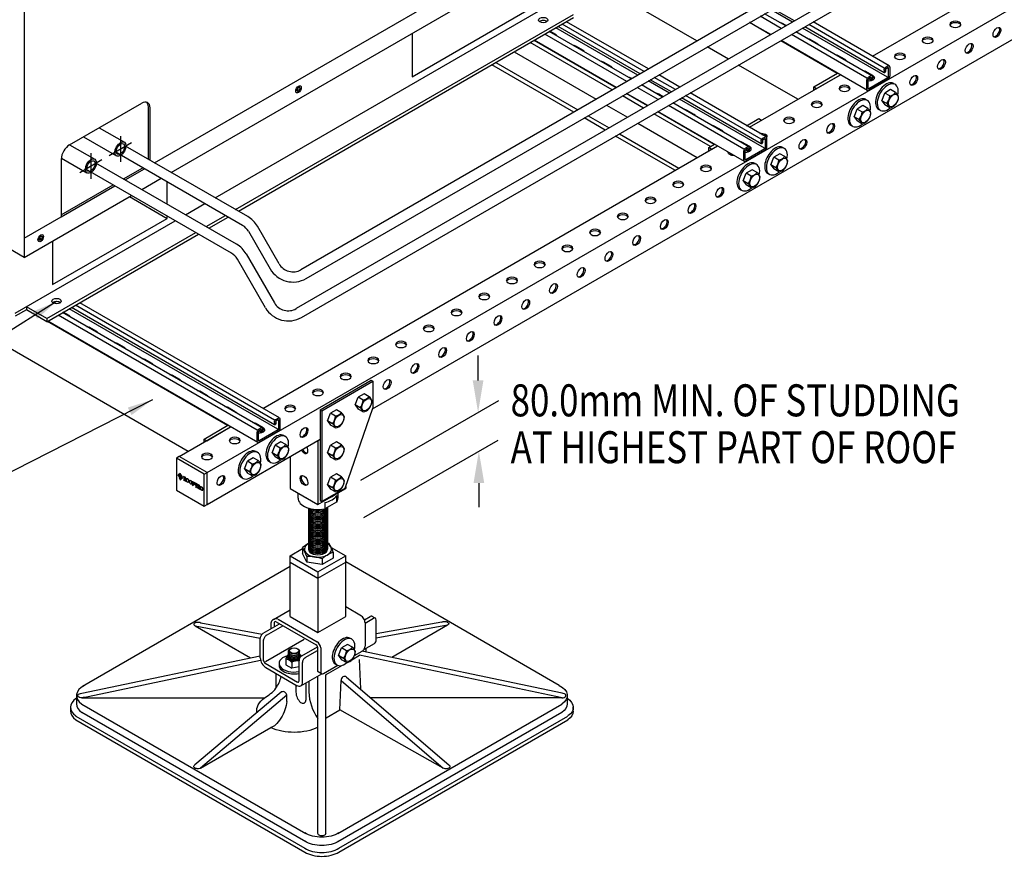
# Model space of a CAD drawing. Extents: x -13373 to -3242, y -6179 to 3152.
# Drawn here: x -6579 to -5041, y -849 to 458 of the extents above; entities that cross this region are included whole.
import ezdxf
from ezdxf.enums import TextEntityAlignment as Align

# ---------------------------------------------------------------- set-up
doc = ezdxf.new("R2010")
doc.units = 0
doc.header["$LTSCALE"] = 60
doc.header["$MEASUREMENT"] = 0
doc.linetypes.add('CENTER2', pattern=[28.575, 19.05, -3.175, 3.175, -3.175])
doc.layers.get('0').update_dxf_attribs({"linetype": 'CONTINUOUS'})
doc.layers.add('centre', color=8, linetype='CENTER2')
doc.layers.add('DIM', color=3, linetype='CONTINUOUS')
doc.styles.get("Standard").update_dxf_attribs({"font": 'ROMANS.SHX', "width": 0.8})
doc.dimstyles.get("Standard").update_dxf_attribs({"dimscale": 20, "dimtxt": 2.75, "dimasz": 2, "dimexe": 2, "dimexo": 2, "dimgap": 2, "dimtad": 0, "dimdec": 0, "dimzin": 0, "dimdsep": 46, "dimtxsty": 'Standard', "dimcen": 2, "dimclrd": 3, "dimclre": 3, "dimclrt": 4, "dimadec": 0, "dimazin": 0, "dimtfac": 1, "dimtdec": 0, "dimtofl": 0, "dimtmove": 0, "dimatfit": 0, "dimfxl": 2, "dimtolj": 1, "dimtzin": 1, "dimarcsym": 0})

# ---------------------------------------------------------------- blocks, each defined once
blk = doc.blocks.new('roofprologo')
at = {"color": 0}
for p, q in [((204.2, 187.8), (204.2, 188.8)), ((211.7, 184.4), (204.2, 188.8)), ((204.2, 187.8), (205.9, 186.8)), ((204.2, 169.8), (204.2, 168.8)), ((205.9, 168.8), (204.2, 169.8)), ((204.2, 168.8), (209.4, 165.8)), ((205.9, 186.8), (205.9, 168.8)), ((207.6, 185.8), (207.6, 177.3)), ((211.1, 183.7), (207.6, 185.8)), ((207.6, 177.3), (210.7, 175.5)), ((209.2, 175.4), (207.6, 176.3)), ((207.6, 176.3), (207.6, 167.8)), ((209.4, 166.8), (207.6, 167.8)), ((214.2, 162.9), (209.2, 175.4)), ((209.4, 166.8), (209.4, 165.8)), ((216.3, 162.8), (211.7, 173.9)), ((214.2, 162.9), (217.2, 161.3)), ((216.3, 162.8), (217.2, 162.3)), ((217.2, 162.3), (217.2, 161.3)), ((252.3, 160), (252.3, 161)), ((252.3, 161), (264.3, 154.1)), ((252.3, 160), (254, 159)), ((254, 141), (252.3, 142)), ((252.3, 142), (252.3, 141)), ((252.3, 141), (257.5, 138)), ((254, 159), (254, 141)), ((255.7, 158), (255.7, 149.5)), ((262.6, 154), (255.7, 158)), ((260.9, 146.5), (255.7, 149.5)), ((255.7, 148.5), (260.9, 145.5)), ((255.7, 148.5), (255.7, 140)), ((257.5, 139), (255.7, 140)), ((257.5, 139), (257.5, 138)), ((262.5, 147.1), (261.7, 147.6)), ((261.7, 147.6), (261.7, 146.9)), ((261.7, 144.2), (261.7, 143.6)), ((261.7, 143.6), (262.5, 143.1)), ((262.5, 143.1), (262.5, 147.1)), ((263.4, 151.6), (263.4, 152.6)), ((264.3, 151.1), (263.4, 151.6)), ((264.3, 154.1), (264.3, 151.1)), ((271.2, 141.1), (264.3, 145.1)), ((264.3, 143.1), (264.3, 145.1)), ((271.2, 139.1), (264.3, 143.1)), ((271.2, 149.1), (271.2, 150.1)), ((278.8, 145.7), (271.2, 150.1)), ((271.2, 149.1), (272.9, 148.1)), ((271.2, 139.1), (271.2, 141.1)), ((272.9, 130.1), (271.2, 131.1)), ((271.2, 131.1), (271.2, 130.1)), ((271.2, 130.1), (276.4, 127.1)), ((272.9, 148.1), (272.9, 130.1)), ((278.1, 145.1), (274.6, 147.1)), ((274.6, 147.1), (274.6, 138.6)), ((274.6, 138.6), (277.8, 136.8)), ((278.8, 135.2), (274.6, 137.6)), ((274.6, 137.6), (274.6, 129.1)), ((276.4, 128.1), (274.6, 129.1)), ((276.4, 128.1), (276.4, 127.1)), ((282.9, 142.3), (282.9, 143.3)), ((290.4, 138.9), (282.9, 143.3)), ((282.9, 142.3), (284.6, 141.3)), ((284.6, 123.3), (282.9, 124.3)), ((282.9, 124.3), (282.9, 123.3)), ((282.9, 123.3), (288.1, 120.3)), ((284.6, 141.3), (284.6, 123.3)), ((289.8, 138.3), (286.3, 140.3)), ((286.3, 140.3), (286.3, 131.8)), ((286.3, 131.8), (289.4, 130)), ((286.3, 130.8), (286.3, 122.3)), ((287.8, 129.9), (286.3, 130.8)), ((288.1, 121.3), (286.3, 122.3)), ((292.9, 117.5), (287.8, 129.9)), ((288.1, 121.3), (288.1, 120.3)), ((295, 117.3), (290.4, 128.4)), ((292.9, 117.5), (295.8, 115.8)), ((295, 117.3), (295.8, 116.8)), ((295.8, 116.8), (295.8, 115.8))]:
    blk.add_line(p, q, dxfattribs=at)
for centre, major_axis, start_param, end_param in [((210.5, 179.4), (2.33, -4.04), 5.428886, 6.803316), ((211.4, 181.1), (1.56, -2.7), 0.994983, 2.470454), ((211.7, 179.1), (3.21, -5.57), 5.497787, 8.63938), ((207.6, 181.5), (4.38, -7.59), 0.581709, 1.105637), ((260.8, 147.6), (0.64, -1.11), 5.683383, 6.920662), ((260.8, 144.6), (0.64, -1.11), 0.933319, 2.157228), ((262.5, 153), (0.64, -1.11), 0.67679, 2.464803), ((277.5, 140.7), (2.33, -4.04), 5.428886, 6.803316), ((278.4, 142.4), (1.56, -2.7), 0.994983, 2.470454), ((278.8, 140.4), (3.21, -5.57), 5.497787, 8.63938), ((274.6, 142.8), (4.38, -7.59), 0.581709, 1.105637), ((289.2, 134), (2.33, -4.04), 5.428886, 6.803316), ((290, 135.6), (1.56, -2.7), 0.994983, 2.470454), ((290.4, 133.7), (3.21, -5.57), 5.497787, 8.63938), ((286.3, 136.1), (4.38, -7.59), 0.581709, 1.105637)]:
    blk.add_ellipse(centre, major_axis=major_axis, ratio=0.57735, start_param=start_param, end_param=end_param, dxfattribs=at)
for centre, major_axis, ratio in [((225.8, 166.3), (6.1, -10.6), 0.57735), ((225.8, 166.3), (-1.7, 10), 0.480933), ((244.1, 155.7), (6.1, -10.6), 0.57735), ((244.1, 155.7), (-1.7, 10), 0.480933), ((304.5, 120.8), (6.1, -10.6), 0.57735), ((304.5, 120.8), (-1.7, 10), 0.480933)]:
    blk.add_ellipse(centre, major_axis=major_axis, ratio=ratio, dxfattribs=at)
blk = doc.blocks.new('diamond')
at = {"color": 2}
for p, q in [((-17.7, 57.8), (-26.3, 52.8)), ((-26.3, 52.8), (-17.7, 37.8)), ((-9, 42.8), (-17.7, 57.8)), ((-17.7, 37.8), (-9, 42.8))]:
    blk.add_line(p, q, dxfattribs=at)
blk = doc.blocks.new('logo')
at = {"color": 0, "xscale": 0.25, "yscale": 0.25, "zscale": 0.25}
for p in [(0.4, 18), (2.6, 19.2), (2.6, 13.2), (4.7, 15.5)]:
    blk.add_blockref('diamond', p, dxfattribs=at)
at = {"color": 2, "xscale": 0.309375, "yscale": 0.309375, "zscale": 0.309375}
blk.add_blockref('roofprologo', (-59.2, -30), dxfattribs=at)
blk = doc.blocks.new('endcap')
at = {"color": 2}
for p, q in [((-395.4, 556.6), (-399.7, 554.1)), ((-399.7, 554.1), (-399.7, 504.1)), ((-356.4, 529.1), (-399.7, 554.1)), ((-356.4, 529.1), (-352.1, 531.6)), ((-356.4, 479.1), (-356.4, 529.1)), ((-399.7, 504.1), (-356.4, 479.1)), ((-356.4, 479.1), (-352.1, 481.6))]:
    blk.add_line(p, q, dxfattribs=at)
at = {"color": 0, "xscale": 0.8999999999999773, "yscale": 0.8999999999999773, "zscale": 0.8999999999999773}
blk.add_blockref('logo', (-392.2, 499.9), dxfattribs=at)
blk = doc.blocks.new('nutt')
at = {"color": 2}
for p, q in [((2272.3, -160), (2277, -148)), ((2286.2, -142.7), (2277, -148)), ((2284.7, -152.5), (2277, -148)), ((2294, -147.2), (2286.2, -142.7)), ((2280.1, -164.5), (2272.3, -160)), ((2272.3, -160), (2277, -166.5)), ((2284.7, -171), (2277, -166.5))]:
    blk.add_line(p, q, dxfattribs=at)
for centre, radius, start, end in [((2263.6, -151.2), 21.2, 321.2096, 356.3783), ((2281.4, -136.1), 16.8, 281.422, 318.578), ((2281.6, -160.9), 18.5, 22.5232, 47.6846), ((2277.5, -152.4), 21.2, 321.2096, 356.3783), ((2267.7, -178.1), 18.5, 22.5232, 47.6846), ((2281.4, -154.6), 16.8, 281.422, 318.578)]:
    blk.add_arc(centre, radius, start, end, dxfattribs=at)
blk.add_ellipse((2290.2, -159.6), major_axis=(-5.36, -9.28), ratio=0.57735, dxfattribs=at)
blk = doc.blocks.new('nut kagdsv')
at = {"color": 2}
blk.add_line((1229.2, -496.8), (1233.8, -484.9), dxfattribs=at)
for centre, start_param, end_param in [((1235.8, -490), 3.029711, 6.395067), ((1238.4, -491.5), 2.05606, 7.302895)]:
    blk.add_ellipse(centre, major_axis=(-11.6, -20.2), ratio=0.57735, start_param=start_param, end_param=end_param, dxfattribs=at)
blk.add_blockref('nutt', (-1043.2, -336.8))
blk = doc.blocks.new('xfgss')
for p, q in [((5508, -52.6), (5587.7, -6.6)), ((5510.6, -54.1), (5590.3, -8.1)), ((5587.7, -6.6), (5590.3, -8.1)), ((5590.3, -8.1), (5590.3, -50.1)), ((5508, -52.6), (5510.6, -54.1)), ((5508, -52.6), (5508, -194.6)), ((5510.6, -54.1), (5510.6, -196.1)), ((5547, -175.1), (5590.3, -50.1)), ((5504.6, -100.6), (5504.6, -200.6)), ((5461.3, -125.6), (5461.3, -175.6)), ((5504.6, -166.3), (5504.6, -184.8)), ((5461.3, -175.6), (5504.6, -200.6)), ((5473.5, -190.6), (5473.5, -182.6)), ((5504.6, -200.6), (5547.9, -175.6)), ((5528.8, -185.6), (5547, -175.1)), ((5535.7, -182.6), (5535.7, -190.6)), ((5547.9, -172.6), (5547.9, -175.6)), ((5508, -194.6), (5510.6, -196.1)), ((5528.8, -185.6), (5510.6, -196.1)), ((5533.8, -196.7), (5515.1, -207.5)), ((5515.1, -197.5), (5515.1, -207.5)), ((5533.8, -186.7), (5533.8, -196.7)), ((5461.3, -280.6), (5480.7, -269.4)), ((5525.4, -267.6), (5547.9, -280.6)), ((5461.3, -280.6), (5504.6, -305.6)), ((5461.3, -375.6), (5461.3, -280.6)), ((5461.3, -290.6), (5504.6, -315.6)), ((5504.6, -305.6), (5547.9, -280.6)), ((5504.6, -315.6), (5547.9, -290.6)), ((5547.9, -375.6), (5547.9, -280.6)), ((5881.6, -483.1), (5547.9, -290.4)), ((5461.3, -297.5), (5136.6, -484.9)), ((5504.6, -305.6), (5504.6, -400.6)), ((5435, -380.3), (5461.3, -365.1)), ((5572.5, -374.8), (5547.9, -360.6)), ((5439.5, -384), (5501.8, -420)), ((5442.2, -379.6), (5503.4, -414.9)), ((5461.3, -375.6), (5504.6, -400.6)), ((5504.6, -400.6), (5547.9, -375.6)), ((5577.1, -380.5), (5586, -375.4)), ((5578.2, -385.9), (5591.2, -378.4)), ((5589, -375.1), (5594.3, -378.2)), ((5595.5, -412.4), (5595.5, -380.6)), ((5698.4, -384.3), (5595.5, -402.8)), ((5312.8, -390.2), (5414.5, -409.4)), ((5312.8, -390.2), (5399.2, -440.1)), ((5321.4, -385.2), (5417.2, -403.3)), ((5419, -401.8), (5444.6, -387)), ((5424.2, -404.8), (5449.8, -390)), ((5430.9, -386.2), (5430.9, -394.9)), ((5436.1, -385.9), (5436.1, -391.9)), ((5578.2, -384.6), (5578.2, -422.1)), ((5707, -389.3), (5595.5, -409.3)), ((5707, -389.3), (5619.8, -439.7)), ((5414.5, -440.5), (5414.5, -409.2)), ((5419.7, -444.6), (5419.7, -412.2)), ((5479.6, -436.8), (5503.7, -422.9)), ((5484.8, -439.8), (5503.7, -428.9)), ((5503.7, -423.4), (5503.7, -459.1)), ((5508.9, -424.6), (5508.9, -462.1)), ((5561.7, -436.6), (5573.8, -429.6)), ((5885.9, -495.5), (5573.3, -429.9)), ((5576.5, -427.1), (5593.1, -417.5)), ((5579.6, -425.3), (5579.6, -431.2)), ((5135.5, -495.5), (5414.5, -436.9)), ((5135.5, -502.5), (5415, -443.9)), ((5475.1, -476.7), (5475.1, -444.2)), ((5569, -442.5), (5570.9, -488.7)), ((5885.9, -502.5), (5569.7, -436.2)), ((5422, -448.7), (5472.6, -478)), ((5423.1, -455.4), (5471.9, -483.6)), ((5480.3, -478.9), (5480.3, -447.2)), ((5513.2, -464.6), (5535.4, -451.8)), ((5438.9, -464.5), (5438.9, -487.7)), ((5477.9, -484), (5510.6, -465.1)), ((5490.5, -476.7), (5490.5, -493.5)), ((5504.6, -714.6), (5504.6, -468.6)), ((5510.2, -464.9), (5505, -461.9)), ((5516.8, -714.6), (5516.8, -466.7)), ((5539, -521.3), (5540.7, -475.3)), ((5540.7, -475.3), (5700.4, -612.4)), ((5549.4, -470.3), (5709, -607.4)), ((5470.1, -482.5), (5470.1, -493.7)), ((5485.9, -479.3), (5485.9, -506.1)), ((5127.4, -499), (5127.4, -512)), ((5135.5, -502.5), (5420.9, -502.5)), ((5447.3, -493.5), (5312.3, -607.4)), ((5456, -498.5), (5321, -612.4)), ((5456, -508.5), (5456, -498.5)), ((5885.9, -502.5), (5586.9, -502.5)), ((5894, -499), (5894, -512)), ((5117.8, -517.5), (5117.8, -522.8)), ((5135.7, -512.5), (5485.5, -714.4)), ((5517.5, -533.7), (5539, -521.3)), ((5535.9, -714.4), (5885.6, -512.5)), ((5700.4, -612.4), (5539, -521.3)), ((5903.5, -523.5), (5903.5, -516.8)), ((5126.2, -531), (5484, -737.5)), ((5126.2, -537), (5484, -743.5)), ((5485.5, -727.4), (5135.7, -525.5)), ((5885.6, -525.5), (5535.9, -727.4)), ((5537.4, -737.5), (5895.2, -531)), ((5537.4, -743.5), (5895.2, -537)), ((5321, -612.4), (5430.8, -549))]:
    blk.add_line(p, q)
at = {"color": 2}
for p, q in [((5489.9, -206.4), (5489.9, -270.6)), ((5519.3, -205.1), (5519.3, -270.6)), ((5480.7, -267.9), (5480.7, -276.9)), ((5487.1, -290.7), (5480.7, -276.9)), ((5528.5, -275.3), (5528.5, -284.3)), ((5487.1, -281.7), (5487.1, -290.7)), ((5511, -294.4), (5487.1, -290.7)), ((5528.5, -284.3), (5511, -294.4)), ((5511, -285.4), (5511, -294.4)), ((5458.7, -438.9), (5458.7, -428.8)), ((5475.8, -438.9), (5475.8, -428.9)), ((5454.6, -441.8), (5454.6, -450.8)), ((5454.6, -450.8), (5463.9, -456.2)), ((5463.9, -447.2), (5463.9, -456.2)), ((5475.1, -454.4), (5463.9, -456.2))]:
    blk.add_line(p, q, dxfattribs=at)
at = {"color": 8}
blk.add_line((5422.4, -446), (5483.3, -410.8), dxfattribs=at)
for points in [[(5557.4, -443.3), (5569.7, -436.2)], [(5517.3, -466.4), (5543.2, -451.5)], [(5548.8, -448.3), (5550.6, -447.2)]]:
    blk.add_lwpolyline(points)
at = {"color": 2}
for centre, radius, start, end in [((5498.9, -332.2), 74.5, 71.8595, 74.1113), ((5464, -296.8), 67.9, 18.4689, 31.3233), ((5518.6, -313.4), 59.2, 119.0123, 129.8249), ((5422.6, -303.2), 67.9, 18.4689, 31.3233), ((5548.9, -330.9), 59.2, 110.1751, 129.8249), ((5487.8, -356.1), 74.5, 71.8595, 90.5525), ((5472.6, -445.8), 18.5, 142.5232, 167.6846), ((5451.3, -458.3), 16.8, 41.422, 78.578), ((5467.4, -453.5), 21.2, 114.3498, 116.3783), ((5473.3, -466.1), 21.2, 84.9559, 116.3783), ((5467.3, -449), 16.8, 45.1786, 59.5031)]:
    blk.add_arc(centre, radius, start, end, dxfattribs=at)
for centre, radius, start, end in [((5398.6, -458.7), 49.6, 324.2749, 347.7662), ((5546.2, -474.7), 5.48, 54.1722, 185.8278), ((5390.1, -446.8), 63.7, 298.9358, 320.0073), ((5449.9, -499), 6.11, 5.1003, 114.8997), ((5493.4, -492.7), 23.3, 182.595, 227.1837), ((5480.9, -506.1), 5, 227.1837, 0), ((5562.5, -491.9), 72, 181.2282, 216.4013)]:
    blk.add_arc(centre, radius, start, end)
for centre, major_axis, start_param, end_param in [((5482.9, -113.1), (-4.29, 7.42), 1.570796, 4.712389), ((5484.6, -112.1), (-4.29, 7.42), 1.570796, 2.938162), ((5484.6, -162.1), (-4.29, 7.42), 0.203431, 2.938162), ((5504.6, -206.6), (-14.7, 0), 0, 3.141593), ((5504.6, -208.6), (-14.7, 0), 0, 3.141593), ((5504.6, -210.6), (-14.7, 0), 0, 3.141593), ((5504.6, -212.6), (-14.7, 0), 0, 3.141593), ((5504.6, -214.6), (-14.7, 0), 0, 3.141593), ((5504.6, -204.6), (-14.7, 0), 0.231796, 3.078929), ((5504.6, -202.6), (-14.7, 0), 0.550786, 2.767332), ((5504.6, -200.6), (-14.7, 0), 1.09146, 2.050133), ((5504.6, -216.6), (-14.7, 0), 0, 3.141593), ((5504.6, -218.6), (-14.7, 0), 0, 3.141593), ((5504.6, -220.6), (-14.7, 0), 0, 3.141593), ((5504.6, -222.6), (-14.7, 0), 0, 3.141593), ((5504.6, -224.6), (-14.7, 0), 0, 3.141593), ((5504.6, -226.6), (-14.7, 0), 0, 3.141593), ((5504.6, -228.6), (-14.7, 0), 0, 3.141593), ((5504.6, -230.6), (-14.7, 0), 0, 3.141593), ((5504.6, -232.6), (-14.7, 0), 0, 3.141593), ((5504.6, -234.6), (-14.7, 0), 0, 3.141593), ((5504.6, -236.6), (-14.7, 0), 0, 3.141593), ((5504.6, -238.6), (-14.7, 0), 0, 3.141593), ((5504.6, -240.6), (-14.7, 0), 0, 3.141593), ((5504.6, -242.6), (-14.7, 0), 0, 3.141593), ((5504.6, -244.6), (-14.7, 0), 0, 3.141593), ((5504.6, -246.6), (-14.7, 0), 0, 3.141593), ((5504.6, -248.6), (-14.7, 0), 0, 3.141593), ((5504.6, -250.6), (-14.7, 0), 0, 3.141593), ((5504.6, -252.6), (-14.7, 0), 0, 3.141593), ((5504.6, -254.6), (-14.7, 0), 0, 3.141593), ((5504.6, -256.6), (-14.7, 0), 0, 3.141593), ((5504.6, -258.6), (-14.7, 0), 0, 3.141593), ((5504.6, -260.6), (-14.7, 0), 0, 3.141593), ((5504.6, -270.6), (-21.1, 0), 5.481716, 10.226247), ((5504.6, -262.6), (-14.7, 0), 0, 3.141593), ((5504.6, -264.6), (-14.7, 0), 0, 3.141593), ((5504.6, -266.6), (-14.7, 0), 0, 3.141593), ((5504.6, -268.6), (-14.7, 0), 0, 3.141593), ((5504.6, -270.6), (-14.7, 0), 0, 3.141593), ((5467.2, -448.9), (23.3, 0), 2.055297, 5.0577), ((5467.2, -438.9), (10.7, 0), 2.498066, 5.560394), ((5467.2, -431.4), (8.57, 0), 3.135365, 6.289413), ((5467.2, -433.4), (8.57, 0), 3.135365, 6.289413), ((5467.2, -435.4), (8.57, 0), 3.135365, 6.289413), ((5467.2, -437.4), (8.57, 0), 3.135365, 6.289413), ((5467.2, -438.9), (8.57, 0), 3.135365, 6.289413), ((5467.2, -438.9), (10.7, 0), 6.399462, 6.926712), ((5467.2, -451.9), (23.3, 0), 3.029711, 5.0577)]:
    blk.add_ellipse(centre, major_axis=major_axis, ratio=0.57735, start_param=start_param, end_param=end_param, dxfattribs=at)
for centre, major_axis in [((5482.9, -163.1), (-4.29, 7.42)), ((5467.2, -429.4), (8.57, 0)), ((5467.2, -428.9), (7.35, 0))]:
    blk.add_ellipse(centre, major_axis=major_axis, ratio=0.57735, dxfattribs=at)
for centre, major_axis, ratio, start_param, end_param in [((5504.6, -190.6), (-31.1, 0), 0.57735, 0, 1.917983), ((5504.6, -175.6), (-31.1, 0), 0.57735, 6.890878, 7.246289), ((5504.6, -180.6), (-31.1, 0), 0.57735, 1.917983, 2.794406), ((5504.6, -175.6), (-31.1, 0), 0.57735, 2.178489, 2.5339), ((5504.6, -190.6), (-31.1, 0), 0.57735, 2.794406, 3.141593), ((5438.2, -385.6), (6.67, 3.66), 0.818337, 0.57867, 2.633759), ((5438.2, -385.7), (-0.35, 2.15), 0.960991, -0.817553, 1.493645), ((5572.1, -381.6), (4.29, -7.42), 0.57735, 0.720441, 2.445896), ((5586, -380.4), (-3.06, -5.3), 0.57735, 3.140735, 3.936162), ((5591.2, -383.4), (-3.06, -5.3), 0.57735, 2.29337, 3.936162), ((5418.8, -406.9), (-3.06, -5.3), 0.57735, 3.89034, 5.533293), ((5424, -409.9), (-3.06, -5.3), 0.57735, 3.89034, 5.533293), ((5502.8, -421.6), (4.29, -7.42), 0.57735, 0.850355, 2.266493), ((5586.8, -406.9), (6.1, -10.6), 0.57735, 6.268431, 7.118348), ((5502, -422.1), (1.22, -2.12), 0.57735, 0.645254, 2.453188), ((5573.8, -424.6), (-3.06, -5.3), 0.57735, 7.068583, 8.63938), ((5423.2, -445.4), (6.1, -10.6), 0.57735, 3.917194, 5.507745), ((5422.3, -445.9), (1.84, -3.18), 0.57735, 3.864742, 5.609902), ((5479.4, -441.9), (-3.06, -5.3), 0.57735, 3.89034, 5.533293), ((5484.6, -444.9), (-3.06, -5.3), 0.57735, 3.89034, 5.533293), ((5508, -456.6), (-3.06, -5.3), 0.57735, 5.497787, 6.283185), ((5472.5, -474.9), (1.84, -3.18), 0.57735, 5.451309, 7.156592), ((5513.2, -459.6), (-3.06, -5.3), 0.57735, 5.497787, 7.068583), ((5509.7, -460.9), (12.2, 0), 0.57735, 5.333821, 5.607106), ((5164.1, -499), (-36.7, 0), 0.57735, 5.436564, 6.971815), ((5471.7, -473.4), (6.1, -10.6), 0.57735, 5.46849, 7.118348), ((5154.6, -517.5), (-36.7, 0), 0.57735, 5.546542, 6.971815), ((5885.9, -499), (-6.12, 0), 0.57735, 0.874028, 4.712389), ((5154.6, -523.5), (-36.7, 0), 0.57735, 6.250501, 6.971815), ((5164.1, -512), (-36.7, 0), 0.57735, 6.283185, 6.971815), ((5509.7, -528.2), (12.2, 0), 0.57735, 5.333821, 5.405647), ((5510.7, -723), (-36.7, 0), 0.57735, 0.756362, 2.385231), ((5510.7, -729), (-36.7, 0), 0.57735, 0.756362, 2.385231)]:
    blk.add_ellipse(centre, major_axis=major_axis, ratio=ratio, start_param=start_param, end_param=end_param)
at = {"extrusion": (0, 0, -1)}
for centre, major_axis, ratio, start_param, end_param in [((5317.1, -387.7), (6.12, 0), 0.57735, 2.356194, 5.497787), ((5702.7, -386.8), (6.12, 0), 0.57735, 3.926991, 7.068583), ((5857.3, -499), (36.7, 0), 0.57735, 5.436564, 6.971815), ((5135.5, -499), (6.12, 0), 0.57735, 0.874028, 4.712389), ((5467.2, -522.9), (58.2, 0), 0.57735, 9.343452, 10.075317), ((5866.8, -517.5), (36.7, 0), 0.57735, 5.546542, 6.971815), ((5439.6, -522), (12.4, 26.7), 0.410288, 0.859634, 2.857887), ((5857.3, -512), (36.7, 0), 0.57735, 6.283185, 6.971815), ((5866.8, -523.5), (36.7, 0), 0.57735, 6.2798, 6.971815), ((5467.2, -522.9), (58.2, 0), 0.57735, 7.157558, 8.531234), ((5316.7, -609.9), (6.12, 0), 0.57735, 0.45568, 3.926991), ((5704.7, -609.9), (6.12, 0), 0.57735, 5.497787, 8.63938), ((5510.7, -699), (36.7, 0), 0.57735, 0.756362, 2.385231), ((5510.7, -714.6), (6.12, 0), 0.57735, 0, 3.141593), ((5510.7, -712), (36.7, 0), 0.57735, 0.756362, 2.385231)]:
    blk.add_ellipse(centre, major_axis=major_axis, ratio=ratio, start_param=start_param, end_param=end_param, dxfattribs=at)
for name, p in [('nutt', (3290.5, 115)), ('nutt', (3247.2, 90)), ('nutt', (3247.2, 40)), ('nutt', (3247.2, -10)), ('nut kagdsv', (4307.6, 60.3))]:
    blk.add_blockref(name, p)
blk = doc.blocks.new('A$C4B271E97')
for p, q in [((-149, 297), (1799.6, 1422)), ((890.7, 947.2), (1600.9, 1357.3)), ((109.6, 396.2), (1545, 1225)), ((-434.7, 1213), (-434.7, 633)), ((1012, 1199.4), (-2.3, 613.8)), ((5.7, 599.9), (1020, 1185.6)), ((1066.7, 1174.4), (-9.6, 553)), ((-1.6, 539.1), (1074.7, 1160.5)), ((-204.9, 765.7), (422.6, 1128)), ((616.5, 971.1), (408.8, 1091)), ((-434.7, 633), (-1162.2, 1053)), ((-178.4, 330), (-1407.3, 1039.5)), ((768.8, 1002.4), (735.7, 1021.4)), ((-104.4, 707.7), (423.5, 1012.5)), ((-100.1, 705.2), (423.5, 1007.5)), ((540.7, 927.3), (412.6, 1001.2)), ((731.8, 981), (698.8, 1000.1)), ((755.1, 994.5), (722.1, 1013.6)), ((916.7, 932.2), (797.9, 1000.8)), ((513.8, 911.8), (385.8, 985.7)), ((527.5, 919.7), (399.4, 993.6)), ((731.3, 980.8), (698.3, 999.8)), ((889.8, 916.7), (771.1, 985.3)), ((909.2, 921.3), (784.8, 993.1)), ((490.5, 898.3), (362.5, 972.3)), ((835.7, 920.5), (747.3, 971.5)), ((882.9, 893.8), (747.8, 971.8)), ((665.5, 942.8), (632.5, 961.8)), ((424.2, 860.1), (296.2, 934)), ((774.2, 880), (681.5, 933.5)), ((908.9, 925.2), (908.9, 922)), ((911.1, 926.5), (911.1, 923.2)), ((911.9, 930.5), (914.5, 932)), ((911.9, 928), (914.5, 929.5)), ((915.4, 929), (915.4, 915)), ((917.6, 930.2), (917.6, 916.2)), ((576.5, 891.4), (543.5, 910.4)), ((589.7, 899), (556.7, 918.1)), ((698.4, 836.2), (840.5, 918.3)), ((798.9, 899.2), (836.2, 920.8)), ((803.2, 896.7), (840.5, 918.3)), ((917.6, 912.7), (882, 892.2)), ((882, 895.7), (882, 909.7)), ((884.2, 897), (884.2, 911)), ((888.9, 909.5), (884.6, 912)), ((885.1, 915), (887.7, 916.5)), ((885.1, 912.5), (887.7, 914)), ((914.5, 913.5), (885.1, 896.5)), ((914.5, 911), (885.1, 894)), ((888.5, 910.2), (888.5, 913.5)), ((890.7, 911.5), (890.7, 914.7)), ((562.8, 883.5), (529.8, 902.6)), ((798.9, 894.2), (798.9, 899.2)), ((798.9, 899.2), (803.2, 896.7)), ((539.5, 870), (506.5, 889.1)), ((717, 810.3), (592.5, 882.1)), ((724.4, 821.2), (605.7, 889.8)), ((-363.7, 809), (-251.1, 874)), ((-238.2, 866.5), (-238.2, 784.9)), ((697.6, 805.7), (578.8, 874.3)), ((473.2, 831.8), (440.2, 850.8)), ((690.7, 782.8), (555.5, 860.8)), ((694.1, 838.7), (713.2, 849.7)), ((713.2, 849.7), (717.5, 847.2)), ((582, 769), (489.2, 822.5)), ((718.8, 815.5), (718.8, 812.2)), ((719.7, 819.5), (722.3, 821)), ((719.7, 817), (722.3, 818.5)), ((723.1, 818), (723.1, 804)), ((725.3, 819.2), (725.3, 805.2)), ((-85.4, 696.7), (-276.3, 806.9)), ((-62, 397.2), (648.3, 807.3)), ((635.2, 804.7), (643.9, 809.8)), ((635.2, 799.7), (635.2, 804.7)), ((635.2, 804.7), (639.6, 802.2)), ((639.6, 802.2), (648.3, 807.3)), ((643.5, 809.5), (643.9, 809.8)), ((692, 786), (692, 800)), ((696.6, 798.5), (692.3, 801)), ((692.8, 804), (695.4, 805.5)), ((692.8, 801.5), (695.4, 803)), ((722.3, 802.5), (692.8, 785.5)), ((722.3, 800), (692.8, 783)), ((696.3, 799.2), (696.3, 802.5)), ((698.5, 800.5), (698.5, 803.7)), ((716.6, 814.2), (716.6, 811)), ((-376.7, 786.5), (-376.7, 696.5)), ((-93.4, 682.8), (-292.3, 797.7)), ((689.8, 784.7), (689.8, 798.7)), ((-110.8, 639.5), (-338.5, 771)), ((-102.8, 653.4), (-322.5, 780.3)), ((-277.1, 754), (-246.9, 771.5)), ((-251.1, 739), (-220.9, 756.5)), ((-376.7, 696.5), (-293.1, 744.8)), ((-434.7, 633), (-267.1, 729.8)), ((-150.6, 681), (-120.4, 698.5)), ((-146.3, 678.5), (-116.1, 696)), ((-36.5, 622.9), (-70.4, 681.7)), ((-399.2, 537.5), (-166.6, 671.8)), ((-399.2, 532.5), (-162.3, 669.3)), ((-84.2, 673.7), (-50.3, 615)), ((-87.8, 638.4), (-43.8, 562.1)), ((-57.6, 554.2), (-101.6, 630.4)), ((-399.2, 537.5), (-431.3, 556)), ((-431.3, 556), (-431.3, 551)), ((-43.4, 371.3), (-360.9, 554.6)), ((-36, 382.2), (-347.8, 562.2)), ((-431.3, 551), (-448.6, 541)), ((-399.2, 532.5), (-431.3, 551)), ((-62.8, 366.7), (-374.6, 546.7)), ((-399.2, 537.5), (-399.2, 532.5)), ((-116.9, 370.5), (-398.4, 533)), ((-69.7, 343.8), (-397.9, 533.3)), ((111.2, 497.2), (111.3, 497.2)), ((-153.7, 349.2), (-116.4, 370.8)), ((-43.7, 375.2), (-43.7, 372)), ((-41.6, 376.5), (-41.6, 373.2)), ((-40.7, 380.5), (-38.1, 382)), ((-40.7, 378), (-38.1, 379.5)), ((-37.2, 379), (-37.2, 365)), ((-35.1, 380.2), (-35.1, 366.2)), ((-192.3, 322), (-112.1, 368.3)), ((-149.4, 346.7), (-112.1, 368.3)), ((-70.6, 345.7), (-70.6, 359.7)), ((-68.4, 347), (-68.4, 361)), ((-63.8, 359.5), (-68.1, 362)), ((-67.5, 365), (-65, 366.5)), ((-67.5, 362.5), (-65, 364)), ((-38.1, 363.5), (-67.5, 346.5)), ((-38.1, 361), (-67.5, 344)), ((-64.1, 360.2), (-64.1, 363.5)), ((-61.9, 361.5), (-61.9, 364.7)), ((-153.7, 344.2), (-153.7, 349.2)), ((-153.7, 349.2), (-149.4, 346.7)), ((-149, 247), (27.7, 349)), ((-149, 297), (-192.3, 322)), ((-149, 247), (-149, 297)), ((-149, 247), (-145.5, 249))]:
    blk.add_line(p, q)
at = {"color": 8}
for p, q in [((-230.9, 780.7), (422.6, 1158)), ((-136.5, 726.2), (408.8, 1041)), ((171.5, 915), (350.7, 1018.5)), ((765.5, 1000.5), (732.5, 1019.6)), ((748.2, 990.5), (715.2, 1009.6)), ((524.3, 917.8), (396.2, 991.7)), ((533.8, 923.3), (405.7, 997.2)), ((914.3, 914.6), (781.5, 991.3)), ((908.9, 928.7), (791, 996.8)), ((171.5, 983), (171.5, 915)), ((506.9, 907.8), (378.9, 981.7)), ((882.1, 913.2), (764.2, 981.3)), ((330.8, 954), (458.9, 880.1)), ((302.2, 937.5), (430.3, 863.6)), ((573.3, 889.5), (540.3, 908.6)), ((582.8, 895), (549.8, 914.1)), ((-7.3, 897.3), (-8.6, 894.1)), ((-8.6, 894.1), (-7.3, 892.3)), ((-4.8, 893.7), (-8, 895.5)), ((-4.8, 898.7), (-7.3, 897.3)), ((-7.3, 892.3), (-4.8, 893.7)), ((-3.6, 896.9), (-5.7, 898.2)), ((-3.6, 896.9), (-4.8, 898.7)), ((-4.8, 893.7), (-3.6, 896.9)), ((556, 879.5), (522.9, 898.6)), ((722, 803.6), (589.3, 880.3)), ((716.7, 817.7), (598.8, 885.8)), ((-240.8, 868), (-240.8, 786.4)), ((474.9, 870.8), (507.9, 851.8)), ((689.8, 802.2), (571.9, 870.3)), ((446.3, 854.3), (479.3, 835.3)), ((-317.6, 835.6), (-278.2, 812.9)), ((523.9, 842.5), (616.6, 789)), ((-342.1, 821.5), (-290.5, 791.7)), ((495.3, 826), (588, 772.5)), ((-363.8, 809), (-324.4, 786.3)), ((-376.6, 788.1), (-336.7, 765.1)), ((-279.7, 755.5), (-249.5, 773)), ((-376.7, 699.5), (-295.7, 746.3)), ((-211.3, 716.1), (-211.3, 750.9)), ((-270.2, 728), (-211.3, 694)), ((-182.7, 699.5), (-152.5, 717)), ((-434.7, 663), (-376.7, 696.5)), ((-390.6, 590.5), (-211.3, 694)), ((-211.3, 694), (-211.3, 697.6)), ((-448.6, 546), (-198.7, 690.3)), ((-410, 664.8), (-411.3, 661.6)), ((-411.3, 661.6), (-410, 659.8)), ((-407.5, 661.2), (-410.7, 663)), ((-407.5, 666.2), (-410, 664.8)), ((-406.3, 664.4), (-408.4, 665.7)), ((-406.3, 664.4), (-407.5, 666.2)), ((-407.5, 661.2), (-406.3, 664.4)), ((-410, 659.8), (-407.5, 661.2)), ((-390.6, 658.5), (-390.6, 590.5)), ((-43.7, 378.7), (-354.6, 558.2)), ((-70.6, 363.2), (-381.5, 542.7)), ((-38.4, 364.6), (-364.2, 552.7))]:
    blk.add_line(p, q, dxfattribs=at)
at = {"color": 2}
for p, q in [((395.8, 981), (386.7, 986.2)), ((756, 995), (749.1, 999)), ((804.5, 967), (792.4, 974)), ((439.1, 956), (427, 963)), ((847.8, 942), (835.7, 949)), ((482.4, 931), (470.3, 938)), ((891.1, 917), (879, 924)), ((514.7, 912.3), (513.6, 913)), ((891.1, 914.5), (890.7, 914.7)), ((563.7, 884), (556.9, 888)), ((612.3, 856), (600.2, 863)), ((655.6, 831), (643.5, 838)), ((698.9, 806), (686.8, 813)), ((698.9, 803.5), (698.5, 803.7)), ((732.1, 777.7), (736.7, 789.6)), ((688.8, 752.7), (693.4, 764.6)), ((-364.6, 542), (-373.7, 547.2)), ((-321.3, 517), (-333.4, 524)), ((-278, 492), (-290.1, 499)), ((-234.7, 467), (-246.8, 474)), ((-191.4, 442), (-203.5, 449)), ((-148.1, 417), (-160.2, 424)), ((-104.8, 392), (-116.9, 399)), ((-61.5, 367), (-73.6, 374)), ((-61.5, 364.5), (-61.9, 364.7))]:
    blk.add_line(p, q, dxfattribs=at)
at = {"color": 0}
for p, q in [((490.1, 898.1), (362, 972)), ((484, 894.6), (355.9, 968.5)), ((533, 866.3), (500, 885.3)), ((539.1, 869.8), (506, 888.8)), ((637.4, 806), (549, 857)), ((643.5, 809.5), (555.1, 860.5))]:
    blk.add_line(p, q, dxfattribs=at)
at = {"color": 3}
for p, q in [((274.5, 440.7), (274.5, 479.8)), ((275.7, 280.4), (275.7, 242.9))]:
    blk.add_line(p, q, dxfattribs=at)
at = {"color": 2}
for points in [[(745, 1000.3, -0.025533), (746.5, 1000, -0.072341), (749.1, 999)], [(788.3, 975.3, -0.025533), (789.8, 975, -0.072341), (792.4, 974)], [(804.5, 967, -0.106617), (806.5, 965.2, -0.058049), (806.8, 964.6, -0.058049)], [(831.6, 950.3, -0.025533), (833.1, 950, -0.072341), (835.7, 949)], [(847.8, 942, -0.106617), (849.8, 940.2, -0.058049), (850.1, 939.6, -0.058049)], [(874.9, 925.3, -0.025533), (876.4, 925, -0.072341), (879, 924)], [(891.1, 917, -0.106617), (893.1, 915.2, -0.156851), (893.7, 913.5, -0.156851), (893.1, 911.8, -0.106617), (891.1, 910, -0.072341), (888.5, 908.9, -0.058752), (885.1, 908.5, -0.014638), (884.2, 908.6, -0.014638)], [(891.1, 914.5, -0.106617), (893.1, 912.7, -0.046872), (893.4, 912.2, -0.156851)], [(-364.6, 542, -0.106617), (-362.6, 540.2, -0.058049), (-362.3, 539.6, -0.058049)], [(-337.5, 525.3, -0.025533), (-336, 525, -0.072341), (-333.4, 524)], [(-321.3, 517, -0.106617), (-319.3, 515.2, -0.058049), (-319, 514.6, -0.058049)], [(-294.2, 500.3, -0.025533), (-292.7, 500, -0.072341), (-290.1, 499)], [(-278, 492, -0.106617), (-276, 490.2, -0.058049), (-275.7, 489.6, -0.058049)], [(-250.9, 475.3, -0.025533), (-249.4, 475, -0.072341), (-246.8, 474)], [(-234.7, 467, -0.106617), (-232.7, 465.2, -0.058049), (-232.4, 464.6, -0.058049)], [(-207.6, 450.3, -0.025533), (-206.1, 450, -0.072341), (-203.5, 449)], [(-191.4, 442, -0.106617), (-189.4, 440.2, -0.058049), (-189.1, 439.6, -0.058049)], [(-164.3, 425.3, -0.025533), (-162.8, 425, -0.072341), (-160.2, 424)], [(-148.1, 417, -0.106617), (-146.1, 415.2, -0.058049), (-145.8, 414.6, -0.058049)], [(-121, 400.3, -0.025533), (-119.5, 400, -0.072341), (-116.9, 399)], [(-104.8, 392, -0.106617), (-102.8, 390.2, -0.058049), (-102.5, 389.6, -0.058049)], [(-77.7, 375.3, -0.025533), (-76.2, 375, -0.072341), (-73.6, 374)], [(-61.5, 367, -0.106617), (-59.5, 365.2, -0.156851), (-59, 363.5, -0.156851), (-59.5, 361.8, -0.106617), (-61.5, 360, -0.072341), (-64.1, 358.9, -0.058752), (-67.5, 358.5, -0.014638), (-68.4, 358.6, -0.014638)], [(-61.5, 364.5, -0.106617), (-59.5, 362.7, -0.046872), (-59.3, 362.2, -0.156851)]]:
    blk.add_lwpolyline(points, format="xyb", dxfattribs=at)
for centre, radius, start, end in [((392.6, 975.6), 6.26, 35.6571, 60), ((395.3, 977.5), 2.97, 22.3683, 35.6571), ((420.9, 949.6), 14.8, 76.5505, 82.401), ((422.1, 954.5), 9.8, 60, 76.5505), ((435.9, 950.6), 6.26, 35.6571, 60), ((438.6, 952.5), 2.97, 22.3683, 35.6571), ((464.2, 924.6), 14.8, 76.5505, 82.401), ((465.4, 929.5), 9.8, 60, 76.5505), ((479.2, 925.6), 6.26, 35.6571, 60), ((481.9, 927.5), 2.97, 22.3683, 35.6571), ((507.5, 899.6), 14.8, 76.5505, 82.401), ((508.7, 904.5), 9.8, 60, 76.5505), ((550.8, 874.6), 14.8, 76.5505, 82.401), ((552, 879.5), 9.8, 60, 76.5505), ((594.1, 849.6), 14.8, 76.5505, 82.401), ((595.3, 854.5), 9.8, 60, 76.5505), ((609.2, 850.6), 6.26, 35.6571, 60), ((611.8, 852.5), 2.97, 22.3683, 35.6571), ((637.4, 824.6), 14.8, 76.5505, 82.401), ((638.6, 829.5), 9.8, 60, 76.5505), ((652.5, 825.6), 6.26, 35.6571, 60), ((655.1, 827.5), 2.97, 22.3683, 35.6571), ((680.7, 799.6), 14.8, 76.5505, 82.401), ((681.9, 804.5), 9.8, 60, 76.5505), ((695.8, 800.6), 6.26, 35.6571, 60), ((695.8, 798.1), 6.26, 35.6571, 60), ((695.8, 804.4), 6.26, 300, 324.3429), ((698.4, 802.5), 2.97, 0, 35.6571), ((698.4, 802.5), 2.97, 324.3429, 0), ((698.4, 800), 2.97, 24.9228, 35.6571), ((692.8, 812.3), 14.8, 266.6455, 270), ((692.8, 812.3), 14.8, 270, 283.4495), ((694, 807.5), 9.8, 283.4495, 300)]:
    blk.add_arc(centre, radius, start, end, dxfattribs=at)
for centre, radius, start, end in [((-105.9, 661.2), 41, 30, 60), ((-105.9, 661.2), 25, 30, 60), ((-123.3, 617.9), 41, 30, 60), ((-123.3, 617.9), 25, 30, 60), ((-14.8, 635.4), 25, 210, 300), ((-14.8, 635.5), 41, 210, 300), ((-22.1, 574.7), 41, 210, 300), ((-22.1, 574.6), 25, 210, 300)]:
    blk.add_arc(centre, radius, start, end)
for centre, major_axis in [((376.3, 1003.7), (-7.35, 0)), ((-284.3, 802.3), (-6.1, -10.6)), ((-330.5, 775.7), (-6.1, -10.6)), ((-384.1, 564.7), (-7.35, 0))]:
    blk.add_ellipse(centre, major_axis=major_axis, ratio=0.57735)
for centre, major_axis, start_param, end_param in [((376.3, 998.7), (-7.35, 0), 3.77173, 5.653048), ((-251.1, 859), (-9.2, -15.9), 2.356194, 3.926991), ((-363.7, 794), (-9.2, -15.9), 3.926991, 5.497787), ((-384.1, 559.7), (-7.35, 0), 3.77173, 5.653048)]:
    blk.add_ellipse(centre, major_axis=major_axis, ratio=0.57735, start_param=start_param, end_param=end_param)
at = {"color": 2, "extrusion": (0, 0, -1)}
for centre in [(1020.2, 997), (976.9, 972), (933.6, 947), (847, 897), (803.7, 872), (760.4, 847), (630.5, 772), (587.2, 747), (543.9, 722), (500.6, 697), (457.3, 672), (414, 647), (370.7, 622), (327.4, 597), (284.1, 572), (240.8, 547), (197.5, 522), (154.2, 497), (110.9, 472), (67.6, 447), (24.2, 422), (-19.1, 397), (-105.7, 347), (-149, 322)]:
    blk.add_ellipse(centre, major_axis=(-8.57, 0), ratio=0.57735, dxfattribs=at)
for centre, start_param, end_param in [((1020.2, 995), 0.203431, 2.938162), ((976.9, 970), 0.203431, 2.938162), ((933.6, 945), 0.203431, 2.938162), ((847, 895), 0.203431, 2.938162), ((803.7, 870), 0.203431, 2.938162), ((760.4, 845), 0.203431, 2.938162), ((717.1, 822), 1.300727, 3.490397), ((717.1, 820), 1.677727, 2.938162), ((673.8, 797), 4.615878, 6.379697), ((673.8, 795), 0.203431, 0.427866), ((630.5, 770), 0.203431, 2.938162), ((587.2, 745), 0.203431, 2.938162), ((543.9, 720), 0.203431, 2.938162), ((500.6, 695), 0.203431, 2.938162), ((457.3, 670), 0.203431, 2.938162), ((414, 645), 0.203431, 2.938162), ((370.7, 620), 0.203431, 2.938162), ((327.4, 595), 0.203431, 2.938162), ((284.1, 570), 0.203431, 2.938162), ((240.8, 545), 0.203431, 2.938162), ((197.5, 520), 0.203431, 2.938162), ((154.2, 495), 0.203431, 2.938162), ((110.9, 470), 0.203431, 2.938162), ((67.6, 445), 0.203431, 2.938162), ((24.2, 420), 0.203431, 2.938162), ((-19.1, 395), 0.203431, 2.938162), ((-105.7, 345), 0.203431, 2.938162), ((-149, 320), 0.203431, 2.938162)]:
    blk.add_ellipse(centre, major_axis=(-8.57, 0), ratio=0.57735, start_param=start_param, end_param=end_param, dxfattribs=at)
at = {"color": 2}
for centre in [(1085.1, 984.5), (1041.8, 959.5), (998.5, 934.5), (955.2, 909.5), (825.3, 834.5), (782, 809.5), (652.1, 734.5), (608.8, 709.5), (565.5, 684.5), (522.2, 659.5), (478.9, 634.5), (435.6, 609.5), (392.3, 584.5), (349, 559.5), (305.7, 534.5), (262.4, 509.5), (219.1, 484.5), (175.8, 459.5), (132.5, 434.5), (2.6, 359.5), (-127.3, 284.5)]:
    blk.add_ellipse(centre, major_axis=(-4.29, -7.42), ratio=0.57735, dxfattribs=at)
for centre, major_axis, start_param, end_param in [((1083.4, 985.5), (-4.29, -7.42), 0.203431, 2.938162), ((1040.1, 960.5), (-4.29, -7.42), 0.203431, 2.938162), ((996.8, 935.5), (-4.29, -7.42), 0.203431, 2.938162), ((953.5, 910.5), (-4.29, -7.42), 0.203431, 2.938162), ((823.6, 835.5), (-4.29, -7.42), 0.203431, 2.938162), ((780.3, 810.5), (-4.29, -7.42), 0.203431, 2.938162), ((738.7, 784.5), (-11.6, -20.2), 3.029711, 6.395067), ((741.3, 783), (-11.6, -20.2), 2.05606, 7.302895), ((695.4, 759.5), (-11.6, -20.2), 3.029711, 6.395067), ((698, 758), (-11.6, -20.2), 2.05606, 7.302895), ((650.4, 735.5), (-4.29, -7.42), 0.203431, 2.938162), ((607.1, 710.5), (-4.29, -7.42), 0.203431, 2.938162), ((563.8, 685.5), (-4.29, -7.42), 0.203431, 2.938162), ((520.5, 660.5), (-4.29, -7.42), 0.203431, 2.938162), ((477.2, 635.5), (-4.29, -7.42), 0.203431, 2.938162), ((433.9, 610.5), (-4.29, -7.42), 0.203431, 2.938162), ((390.6, 585.5), (-4.29, -7.42), 0.203431, 2.938162), ((347.3, 560.5), (-4.29, -7.42), 0.203431, 2.938162), ((304, 535.5), (-4.29, -7.42), 0.203431, 2.938162), ((260.7, 510.5), (-4.29, -7.42), 0.203431, 2.938162), ((217.4, 485.5), (-4.29, -7.42), 0.203431, 2.938162), ((174.1, 460.5), (-4.29, -7.42), 0.203431, 2.938162), ((130.8, 435.5), (-4.29, -7.42), 0.203431, 2.938162), ((0.9, 360.5), (-4.29, -7.42), 0.203431, 2.938162), ((-129, 285.5), (-4.29, -7.42), 0.203431, 2.938162)]:
    blk.add_ellipse(centre, major_axis=major_axis, ratio=0.57735, start_param=start_param, end_param=end_param, dxfattribs=at)
at = {"extrusion": (0, 0, -1)}
for centre, major_axis, start_param, end_param in [((911.9, 927), (2.14, 3.71), 3.926991, 5.497787), ((910, 922.6), (-0.77, -1.33), 3.926991, 7.068583), ((911.9, 927), (0.61, 1.06), 3.926991, 5.497787), ((914.5, 928.5), (2.14, 3.71), -0.785398, 0.785398), ((914.5, 928.5), (0.61, 1.06), -0.785398, 0.785398), ((885.1, 911.5), (2.14, 3.71), 3.926991, 5.497787), ((885.1, 911.5), (0.61, 1.06), 3.926991, 5.497787), ((887.7, 913), (2.14, 3.71), -0.785398, 0.785398), ((887.7, 913), (0.61, 1.06), -0.785398, 0.785398), ((889.6, 910.9), (-0.77, -1.33), 3.926991, 7.068583), ((914.5, 914.5), (-2.14, -3.71), 3.926991, 5.497787), ((914.5, 914.5), (-0.61, -1.06), 3.926991, 5.497787), ((885.1, 897.5), (-2.14, -3.71), 5.497787, 7.068583), ((885.1, 897.5), (-0.61, -1.06), 5.497787, 7.068583), ((719.7, 816), (2.14, 3.71), 3.926991, 5.497787), ((719.7, 816), (0.61, 1.06), 3.926991, 5.497787), ((722.3, 817.5), (2.14, 3.71), -0.785398, 0.785398), ((722.3, 817.5), (0.61, 1.06), -0.785398, 0.785398), ((692.8, 800.5), (2.14, 3.71), 3.926991, 5.497787), ((692.8, 800.5), (0.61, 1.06), 3.926991, 5.497787), ((695.4, 802), (2.14, 3.71), -0.785398, 0.785398), ((695.4, 802), (0.61, 1.06), -0.785398, 0.785398), ((697.4, 799.9), (-0.77, -1.33), 3.926991, 7.068583), ((717.7, 811.6), (-0.77, -1.33), 3.926991, 7.068583), ((722.3, 803.5), (-2.14, -3.71), 3.926991, 5.497787), ((722.3, 803.5), (-0.61, -1.06), 3.926991, 5.497787), ((692.8, 786.5), (-2.14, -3.71), 5.497787, 7.068583), ((692.8, 786.5), (-0.61, -1.06), 5.497787, 7.068583), ((-40.7, 377), (2.14, 3.71), 3.926991, 5.497787), ((-42.7, 372.6), (-0.77, -1.33), 3.926991, 7.068583), ((-40.7, 377), (0.61, 1.06), 3.926991, 5.497787), ((-38.1, 378.5), (2.14, 3.71), -0.785398, 0.785398), ((-38.1, 378.5), (0.61, 1.06), -0.785398, 0.785398), ((-67.5, 361.5), (2.14, 3.71), 3.926991, 5.497787), ((-67.5, 361.5), (0.61, 1.06), 3.926991, 5.497787), ((-65, 363), (2.14, 3.71), -0.785398, 0.785398), ((-65, 363), (0.61, 1.06), -0.785398, 0.785398), ((-63, 360.9), (-0.77, -1.33), 3.926991, 7.068583), ((-38.1, 364.5), (-2.14, -3.71), 3.926991, 5.497787), ((-38.1, 364.5), (-0.61, -1.06), 3.926991, 5.497787), ((-67.5, 347.5), (-2.14, -3.71), 5.497787, 7.068583), ((-67.5, 347.5), (-0.61, -1.06), 5.497787, 7.068583)]:
    blk.add_ellipse(centre, major_axis=major_axis, ratio=0.57735, start_param=start_param, end_param=end_param, dxfattribs=at)
at = {"color": 8}
for centre, major_axis in [((-6.1, 895.5), (3.06, 5.3)), ((-6.1, 895.5), (1.77, 3.06)), ((-284.3, 802.3), (-4.59, -7.95)), ((-330.5, 775.7), (-4.59, -7.95)), ((-408.8, 663), (3.06, 5.3)), ((-408.8, 663), (1.77, 3.06))]:
    blk.add_ellipse(centre, major_axis=major_axis, ratio=0.57735, dxfattribs=at)
blk.add_ellipse((-253.7, 860.5), major_axis=(-9.2, -15.9), ratio=0.57735, start_param=2.356194, end_param=2.999696, dxfattribs=at)
at = {"color": 3}
for points in [[(282.8, 440.7), (266.1, 440.7), (274.5, 390.7)], [(267.4, 280.4), (284.1, 280.4), (275.7, 330.4)]]:
    blk.add_solid(points, dxfattribs=at)
at = {"layer": 'centre', "ltscale": 0.5}
for p, q in [((-284.3, 822.3), (-284.3, 782.3)), ((-301.7, 792.3), (-267, 812.3)), ((-347.9, 765.7), (-313.2, 785.7)), ((-330.5, 795.7), (-330.5, 755.7))]:
    blk.add_line(p, q, dxfattribs=at)
at = {"layer": 'DIM'}
for p, q in [((91.3, 285), (307.1, 409.5)), ((96.2, 226.8), (305.6, 347.7))]:
    blk.add_line(p, q, dxfattribs=at)
for name, p in [('nut kagdsv', (-323.9, 1374.5)), ('nut kagdsv', (-367.2, 1349.5)), ('nutt', (-1540.3, 937.6)), ('nutt', (-1583.6, 912.6)), ('xfgss', (-5480.3, 447.6)), ('nut kagdsv', (-1276.5, 824.5)), ('nut kagdsv', (-1319.8, 799.5)), ('endcap', (203.1, -234.6))]:
    blk.add_blockref(name, p)
at = {"color": 4, "width": 0.8}
for s, p in [('80.0mm MIN. OF STUDDING', (325.3, 409.7)), ('AT HIGHEST PART OF ROOF', (325.3, 336.5))]:
    blk.add_text(s, height=50, dxfattribs=at).set_placement(p, align=Align.MIDDLE_LEFT)
for points in [[(-384.1, 564), (-979.9, 187.8)], [(-234.3, 410.7), (-979.9, 30.2)]]:
    blk.add_leader(points, dimstyle='Standard', override={"dimgap": 2, "dimtad": 0})

msp = doc.modelspace()

# ---------------------------------------------------------------- block references
msp.add_blockref('A$C4B271E97', (-6137.4, -546.1))

doc.saveas('drawing.dxf')
